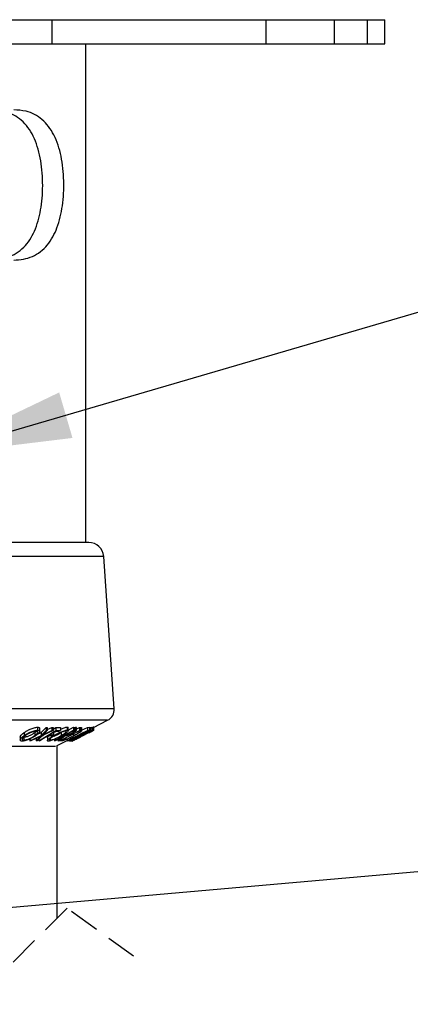
# Model space of a CAD drawing. Extents: x 13 to 205, y 5 to 297.
# Drawn here: x 64 to 80, y 172 to 213 of the extents above; entities that cross this region are included whole.
import ezdxf

# ---------------------------------------------------------------- set-up
doc = ezdxf.new("R2010")
doc.units = 0
doc.linetypes.add('HIDDEN', pattern=[1.905, 1.27, -0.635])
doc.layers.get('0').update_dxf_attribs({"linetype": 'CONTINUOUS'})
doc.dimstyles.new('SLDDIMSTYLE0', dxfattribs={"dimtxt": 0.18, "dimasz": 6, "dimexe": 0, "dimexo": 0.0625, "dimgap": 0, "dimtad": 0, "dimtih": 1, "dimtoh": 1, "dimdec": 0, "dimrnd": 1e-09, "dimzin": 0, "dimtxsty": 'STANDARD', "dimsah": 1, "dimcen": 0.09, "dimazin": 3, "dimtfac": 6, "dimtdec": 0, "dimtofl": 0, "dimtmove": 0, "dimatfit": 3, "dimtolj": 1, "dimtzin": 0})

msp = doc.modelspace()

# ---------------------------------------------------------------- linework, layer by layer
at = {"color": 7, "linetype": 'CONTINUOUS'}
for p, q in [((62.837, 213.271), (64.989, 213.271)), ((64.989, 213.271), (64.989, 212.271)), ((64.989, 213.271), (73.886, 213.271)), ((73.886, 213.271), (73.886, 212.271)), ((73.886, 213.271), (76.727, 213.271)), ((76.727, 213.271), (76.727, 212.271)), ((76.727, 213.271), (78.099, 213.271)), ((78.099, 213.271), (78.099, 212.271)), ((78.099, 213.271), (78.827, 213.271)), ((78.827, 212.271), (78.827, 213.271)), ((78.827, 213.271), (78.828, 213.271)), ((78.828, 212.271), (78.828, 213.271)), ((62.837, 212.271), (64.989, 212.271)), ((64.989, 212.271), (73.886, 212.271)), ((66.392, 191.521), (66.392, 212.271)), ((73.886, 212.271), (76.727, 212.271)), ((76.727, 212.271), (78.099, 212.271)), ((78.099, 212.271), (78.827, 212.271)), ((78.827, 212.271), (78.828, 212.271)), ((66.518, 191.521), (53.924, 191.521)), ((67.579, 184.604), (67.142, 190.939)), ((66.718, 183.83), (67.304, 184.122)), ((63.83, 183.61), (63.83, 183.485)), ((64.27, 183.611), (64.341, 183.668)), ((64.27, 183.611), (64.27, 183.486)), ((64.391, 183.546), (64.542, 183.617)), ((64.393, 183.836), (64.393, 183.711)), ((64.446, 183.27), (65.149, 183.704)), ((64.479, 183.667), (64.479, 183.792)), ((64.542, 183.617), (64.743, 183.829)), ((64.542, 183.492), (64.743, 183.704)), ((64.542, 183.617), (64.542, 183.492)), ((65.036, 183.704), (64.591, 183.492)), ((64.791, 183.703), (64.63, 183.533)), ((64.63, 183.533), (64.989, 183.703)), ((64.743, 183.829), (64.791, 183.828)), ((64.743, 183.829), (64.743, 183.704)), ((64.743, 183.704), (64.791, 183.703)), ((64.791, 183.734), (64.989, 183.828)), ((64.791, 183.828), (64.791, 183.703)), ((64.897, 183.525), (65.048, 183.526)), ((64.989, 183.828), (65.036, 183.829)), ((64.989, 183.828), (64.989, 183.703)), ((64.989, 183.703), (65.036, 183.704)), ((65.036, 183.759), (65.149, 183.829)), ((65.036, 183.829), (65.036, 183.704)), ((65.048, 183.618), (65.048, 183.526)), ((65.054, 183.611), (65.146, 183.661)), ((65.054, 183.611), (65.054, 183.486)), ((65.093, 183.27), (65.882, 183.706)), ((65.268, 183.661), (65.117, 183.661)), ((65.149, 183.829), (65.338, 183.829)), ((65.149, 183.829), (65.149, 183.704)), ((65.149, 183.704), (65.338, 183.704)), ((65.32, 183.27), (66.132, 183.702)), ((65.338, 183.829), (65.338, 183.704)), ((65.371, 183.612), (65.371, 183.487)), ((66.075, 183.659), (65.418, 183.309)), ((65.615, 183.27), (66.461, 183.705)), ((65.623, 183.839), (65.623, 183.714)), ((65.663, 183.71), (65.882, 183.831)), ((65.663, 183.693), (65.663, 183.818)), ((65.722, 183.27), (66.585, 183.707)), ((66.385, 183.599), (65.732, 183.269)), ((65.797, 183.27), (66.385, 183.599)), ((66.664, 183.707), (65.8, 183.27)), ((65.881, 183.662), (65.832, 183.663)), ((65.88, 183.556), (65.88, 183.479)), ((65.882, 183.831), (65.937, 183.83)), ((65.882, 183.831), (65.882, 183.706)), ((65.882, 183.706), (65.937, 183.705)), ((65.937, 183.83), (65.937, 183.705)), ((65.937, 183.705), (65.988, 183.699)), ((65.988, 183.824), (65.988, 183.699)), ((65.99, 183.695), (65.99, 183.854)), ((65.99, 183.752), (66.132, 183.827)), ((65.992, 183.371), (66.654, 183.706)), ((66.587, 183.706), (65.992, 183.371)), ((66.09, 183.659), (66.075, 183.659)), ((66.136, 183.646), (66.09, 183.659)), ((66.128, 183.526), (66.2, 183.527)), ((66.132, 183.827), (66.179, 183.826)), ((66.132, 183.827), (66.132, 183.702)), ((66.132, 183.702), (66.179, 183.701)), ((66.179, 183.826), (66.179, 183.701)), ((66.222, 183.708), (66.461, 183.83)), ((66.222, 183.81), (66.222, 183.685)), ((66.263, 183.477), (66.5, 183.596)), ((66.465, 183.663), (66.393, 183.662)), ((66.461, 183.83), (66.548, 183.831)), ((66.461, 183.83), (66.461, 183.705)), ((66.461, 183.705), (66.548, 183.706)), ((66.566, 183.629), (66.5, 183.596)), ((66.548, 183.831), (66.548, 183.706)), ((66.585, 183.832), (66.587, 183.831)), ((66.585, 183.832), (66.585, 183.707)), ((66.585, 183.707), (66.587, 183.706)), ((66.587, 183.797), (66.654, 183.831)), ((66.587, 183.831), (66.587, 183.706)), ((66.627, 183.66), (66.721, 183.707)), ((66.654, 183.831), (66.664, 183.832)), ((66.654, 183.831), (66.654, 183.706)), ((66.654, 183.706), (66.664, 183.707)), ((66.664, 183.832), (66.664, 183.707)), ((66.718, 183.754), (66.718, 183.86)), ((66.718, 183.834), (66.718, 183.709)), ((66.718, 183.709), (66.718, 183.754)), ((66.721, 183.831), (66.721, 183.707)), ((63.671, 183.427), (63.671, 183.302)), ((63.812, 183.422), (63.812, 183.297)), ((64.068, 183.271), (64.542, 183.492)), ((64.068, 183.345), (64.068, 183.271)), ((64.116, 183.27), (64.068, 183.271)), ((64.503, 183.45), (64.116, 183.27)), ((64.33, 183.27), (64.503, 183.45)), ((64.33, 183.395), (64.33, 183.27)), ((64.378, 183.271), (64.33, 183.27)), ((64.591, 183.492), (64.378, 183.271)), ((64.446, 183.341), (64.446, 183.27)), ((64.483, 183.27), (64.446, 183.27)), ((64.574, 183.474), (64.643, 183.517)), ((64.798, 183.401), (64.798, 183.276)), ((64.979, 183.483), (64.828, 183.482)), ((64.909, 183.356), (64.909, 183.297)), ((65.093, 183.332), (65.093, 183.27)), ((65.12, 183.269), (65.093, 183.27)), ((65.202, 183.071), (65.615, 183.278)), ((65.235, 183.269), (65.503, 183.472)), ((65.269, 183.27), (65.235, 183.269)), ((65.537, 183.472), (65.269, 183.27)), ((65.391, 183.267), (65.32, 183.27)), ((65.418, 183.309), (65.444, 183.309)), ((65.503, 183.472), (65.487, 183.472)), ((65.564, 183.515), (65.61, 183.513)), ((65.606, 183.273), (65.606, 183.27)), ((65.615, 183.339), (65.615, 183.27)), ((65.701, 183.271), (65.615, 183.27)), ((65.645, 183.27), (65.648, 183.269)), ((65.713, 183.312), (65.785, 183.314)), ((65.722, 183.281), (65.722, 183.27)), ((65.732, 183.269), (65.722, 183.27)), ((65.734, 183.269), (65.748, 183.27)), ((65.766, 183.271), (65.773, 183.269)), ((65.8, 183.27), (65.797, 183.27)), ((65.81, 183.275), (65.81, 183.228)), ((65.849, 183.27), (65.933, 183.313)), ((66.117, 183.484), (66.045, 183.483)), ((66.176, 183.434), (66.166, 183.431)), ((66.249, 183.473), (66.263, 183.477)), ((65.202, 175.895), (65.202, 183.071))]:
    msp.add_line(p, q, dxfattribs=at)
at = {"color": 8, "linetype": 'CONTINUOUS'}
for p, q in [((67.142, 190.939), (53.523, 190.939)), ((67.579, 184.604), (53.242, 184.604)), ((67.304, 184.122), (53.419, 184.122)), ((65.138, 183.039), (54.811, 183.039))]:
    msp.add_line(p, q, dxfattribs=at)
at = {"color": 7, "linetype": 'HIDDEN'}
for p, q in [((65.614, 176.307), (61.614, 172.307)), ((68.377, 174.307), (65.614, 176.307))]:
    msp.add_line(p, q, dxfattribs=at)
at = {"color": 7, "linetype": 'CONTINUOUS', "flags": 128}
for points in [[(65.117, 183.661), (64.994, 183.585), (64.897, 183.525)], [(65.832, 183.663), (65.682, 183.58), (65.564, 183.515)], [(66.393, 183.662), (66.245, 183.586), (66.128, 183.526)], [(64.828, 183.482), (64.635, 183.363), (64.483, 183.27)], [(65.487, 183.472), (65.282, 183.358), (65.12, 183.269)], [(66.045, 183.483), (65.86, 183.388), (65.713, 183.312)]]:
    msp.add_lwpolyline(points, dxfattribs=at)
at = {"color": 7, "linetype": 'CONTINUOUS'}
for centre, radius, start, end in [((66.518, 190.896), 0.625, 3.9454, 89.9988), ((67.08, 184.569), 0.5, 296.57, 3.9423)]:
    msp.add_arc(centre, radius, start, end, dxfattribs=at)
for points, knots in [([(62.414, 203.271), (62.556, 203.278), (62.835, 203.29), (63.234, 203.401), (63.591, 203.594), (63.995, 203.957), (64.351, 204.595), (64.527, 205.329), (64.596, 205.98), (64.608, 206.499), (64.579, 207.017), (64.508, 207.52), (64.39, 207.992), (64.224, 208.421), (64.002, 208.791), (63.728, 209.092), (63.404, 209.311), (62.967, 209.487), (62.626, 209.508), (62.414, 209.521)], [0, 0, 0, 0, 0.049522, 0.09679, 0.143025, 0.189686, 0.283998, 0.391709, 0.45113, 0.511576, 0.572363, 0.631626, 0.688265, 0.741666, 0.791061, 0.837959, 0.881976, 0.926439, 1, 1, 1, 1]), ([(63.396, 203.271), (63.532, 203.278), (63.798, 203.291), (64.179, 203.41), (64.519, 203.61), (64.907, 203.987), (65.248, 204.64), (65.416, 205.387), (65.479, 206.045), (65.486, 206.566), (65.452, 207.083), (65.375, 207.583), (65.253, 208.05), (65.083, 208.472), (64.859, 208.835), (64.587, 209.128), (64.266, 209.339), (63.868, 209.493), (63.569, 209.511), (63.396, 209.521)], [0, 0, 0, 0, 0.04822, 0.094533, 0.140372, 0.187319, 0.284941, 0.396837, 0.457908, 0.519864, 0.581792, 0.642, 0.699368, 0.753283, 0.803049, 0.850039, 0.89424, 0.938619, 1, 1, 1, 1]), ([(63.672, 183.427), (63.672, 183.428), (63.669, 183.441), (63.691, 183.483), (63.741, 183.544), (63.798, 183.586), (63.83, 183.61)], [0, 0, 0, 0, 0.02252, 0.158174, 0.524875, 1, 1, 1, 1]), ([(63.812, 183.422), (63.831, 183.424), (63.872, 183.427), (63.934, 183.444), (63.998, 183.465), (64.079, 183.499), (64.171, 183.546), (64.238, 183.59), (64.27, 183.611)], [0, 0, 0, 0, 0.114036, 0.245521, 0.382116, 0.518666, 0.773533, 1, 1, 1, 1]), ([(63.83, 183.61), (63.869, 183.636), (63.951, 183.69), (64.065, 183.746), (64.166, 183.786), (64.244, 183.812), (64.32, 183.831), (64.37, 183.835), (64.393, 183.836)], [0, 0, 0, 0, 0.228159, 0.483048, 0.619126, 0.756373, 0.887247, 1, 1, 1, 1]), ([(63.83, 183.485), (63.869, 183.511), (63.951, 183.565), (64.065, 183.621), (64.165, 183.661), (64.244, 183.687), (64.32, 183.706), (64.37, 183.71), (64.393, 183.711)], [0, 0, 0, 0, 0.227757, 0.481498, 0.617756, 0.755232, 0.886445, 1, 1, 1, 1]), ([(64.335, 183.669), (64.316, 183.667), (64.275, 183.664), (64.213, 183.648), (64.149, 183.627), (64.068, 183.594), (63.976, 183.548), (63.909, 183.504), (63.878, 183.484)], [0, 0, 0, 0, 0.115038, 0.247034, 0.383332, 0.51946, 0.773784, 1, 1, 1, 1]), ([(64.27, 183.486), (64.295, 183.505), (64.34, 183.539), (64.387, 183.587), (64.403, 183.625), (64.397, 183.651), (64.37, 183.667), (64.348, 183.668), (64.335, 183.669)], [0, 0, 0, 0, 0.3403552, 0.6019743, 0.6942525, 0.7698635, 0.8607754, 1, 1, 1, 1]), ([(64.393, 183.711), (64.41, 183.71), (64.437, 183.709), (64.475, 183.694), (64.481, 183.66), (64.461, 183.613), (64.405, 183.553), (64.349, 183.511), (64.317, 183.487)], [0, 0, 0, 0, 0.144038, 0.238914, 0.313783, 0.405989, 0.661539, 1, 1, 1, 1]), ([(64.393, 183.836), (64.409, 183.835), (64.437, 183.834), (64.475, 183.819), (64.477, 183.8), (64.478, 183.792)], [0, 0, 0, 0, 0.4789437, 0.795707, 1, 1, 1, 1]), ([(65.048, 183.526), (65.035, 183.518), (65.012, 183.504), (64.989, 183.489), (64.979, 183.483)], [0, 0, 0, 0, 0.560054, 1, 1, 1, 1]), ([(65.054, 183.486), (65.099, 183.512), (65.193, 183.564), (65.317, 183.621), (65.419, 183.662), (65.494, 183.688), (65.562, 183.707), (65.604, 183.712), (65.623, 183.714)], [0, 0, 0, 0, 0.254302, 0.522999, 0.660058, 0.792011, 0.909601, 1, 1, 1, 1]), ([(65.073, 183.466), (65.073, 183.466), (65.095, 183.474), (65.158, 183.501), (65.258, 183.548), (65.334, 183.591), (65.371, 183.612)], [0, 0, 0, 0, 0.002823, 0.209605, 0.617647, 1, 1, 1, 1]), ([(65.551, 183.671), (65.536, 183.669), (65.501, 183.665), (65.446, 183.649), (65.385, 183.628), (65.301, 183.594), (65.201, 183.548), (65.125, 183.505), (65.088, 183.485)], [0, 0, 0, 0, 0.091303, 0.20988, 0.341179, 0.477769, 0.747433, 1, 1, 1, 1]), ([(65.338, 183.704), (65.325, 183.696), (65.301, 183.682), (65.278, 183.668), (65.268, 183.661)], [0, 0, 0, 0, 0.559911, 1, 1, 1, 1]), ([(65.338, 183.753), (65.339, 183.754), (65.367, 183.767), (65.42, 183.787), (65.495, 183.813), (65.562, 183.832), (65.604, 183.837), (65.623, 183.839)], [0, 0, 0, 0, 0.019901, 0.302193, 0.573822, 0.815386, 1, 1, 1, 1]), ([(65.371, 183.487), (65.403, 183.507), (65.462, 183.543), (65.53, 183.59), (65.564, 183.626), (65.581, 183.646), (65.575, 183.67), (65.56, 183.671), (65.551, 183.671)], [0, 0, 0, 0, 0.3726423, 0.6797867, 0.7929471, 0.8706787, 0.9212243, 1, 1, 1, 1]), ([(65.623, 183.714), (65.635, 183.714), (65.653, 183.715), (65.668, 183.686), (65.644, 183.66), (65.603, 183.616), (65.518, 183.557), (65.445, 183.513), (65.405, 183.488)], [0, 0, 0, 0, 0.084573, 0.133903, 0.212059, 0.325822, 0.627965, 1, 1, 1, 1]), ([(65.845, 183.59), (65.817, 183.576), (65.761, 183.546), (65.689, 183.512), (65.633, 183.491), (65.588, 183.477), (65.556, 183.474), (65.537, 183.472)], [0, 0, 0, 0, 0.284057, 0.57578, 0.711767, 0.82814, 1, 1, 1, 1]), ([(65.61, 183.513), (65.622, 183.514), (65.642, 183.515), (65.671, 183.523), (65.698, 183.533), (65.728, 183.545), (65.768, 183.564), (65.797, 183.58), (65.816, 183.59)], [0, 0, 0, 0, 0.156546, 0.267123, 0.405667, 0.548834, 0.706728, 1, 1, 1, 1]), ([(65.623, 183.839), (65.635, 183.839), (65.654, 183.84), (65.66, 183.824), (65.661, 183.818)], [0, 0, 0, 0, 0.673783, 1, 1, 1, 1]), ([(65.816, 183.59), (65.832, 183.599), (65.856, 183.612), (65.884, 183.631), (65.897, 183.643), (65.91, 183.652), (65.9, 183.666), (65.89, 183.664), (65.881, 183.662)], [0, 0, 0, 0, 0.398233, 0.568312, 0.705808, 0.79177, 0.835622, 1, 1, 1, 1]), ([(65.988, 183.699), (65.989, 183.697), (65.991, 183.69), (65.974, 183.674), (65.947, 183.651), (65.899, 183.621), (65.864, 183.601), (65.845, 183.59)], [0, 0, 0, 0, 0.0388344, 0.1068152, 0.3361816, 0.6444343, 1, 1, 1, 1]), ([(65.88, 183.479), (65.937, 183.51), (66.015, 183.552), (66.095, 183.606), (66.126, 183.63), (66.134, 183.641), (66.136, 183.646)], [0, 0, 0, 0, 0.624713, 0.8647, 0.94879, 1, 1, 1, 1]), ([(66.222, 183.685), (66.218, 183.679), (66.206, 183.665), (66.167, 183.635), (66.068, 183.569), (65.972, 183.518), (65.904, 183.481)], [0, 0, 0, 0, 0.057773, 0.144608, 0.385853, 1, 1, 1, 1]), ([(65.937, 183.83), (65.947, 183.83), (65.964, 183.831), (65.981, 183.826), (65.988, 183.824)], [0, 0, 0, 0, 0.573534, 1, 1, 1, 1]), ([(66.2, 183.527), (66.184, 183.519), (66.157, 183.505), (66.129, 183.491), (66.117, 183.484)], [0, 0, 0, 0, 0.559965, 1, 1, 1, 1]), ([(66.179, 183.826), (66.19, 183.827), (66.208, 183.829), (66.219, 183.815), (66.222, 183.81)], [0, 0, 0, 0, 0.653726, 1, 1, 1, 1]), ([(66.179, 183.701), (66.19, 183.702), (66.208, 183.704), (66.219, 183.69), (66.222, 183.685)], [0, 0, 0, 0, 0.654039, 1, 1, 1, 1]), ([(66.247, 183.486), (66.297, 183.512), (66.396, 183.561), (66.517, 183.619), (66.606, 183.661), (66.659, 183.684), (66.694, 183.701), (66.713, 183.707), (66.718, 183.709)], [0, 0, 0, 0, 0.326564, 0.634566, 0.772858, 0.888418, 0.966675, 1, 1, 1, 1]), ([(66.633, 183.667), (66.628, 183.665), (66.612, 183.659), (66.583, 183.645), (66.54, 183.626), (66.47, 183.592), (66.372, 183.546), (66.293, 183.506), (66.252, 183.486)], [0, 0, 0, 0, 0.037065, 0.11807, 0.232201, 0.368598, 0.674412, 1, 1, 1, 1]), ([(66.548, 183.706), (66.533, 183.698), (66.505, 183.684), (66.477, 183.669), (66.465, 183.663)], [0, 0, 0, 0, 0.559943, 1, 1, 1, 1]), ([(66.5, 183.596), (66.531, 183.612), (66.572, 183.633), (66.617, 183.656), (66.629, 183.664), (66.633, 183.667)], [0, 0, 0, 0, 0.699495, 0.918699, 1, 1, 1, 1]), ([(66.718, 183.709), (66.716, 183.707), (66.703, 183.698), (66.651, 183.673), (66.603, 183.648), (66.566, 183.629)], [0, 0, 0, 0, 0.059, 0.272805, 1, 1, 1, 1]), ([(66.673, 183.816), (66.683, 183.82), (66.698, 183.827), (66.713, 183.832), (66.718, 183.834)], [0, 0, 0, 0, 0.6448427, 1, 1, 1, 1]), ([(63.755, 183.255), (63.738, 183.256), (63.71, 183.257), (63.673, 183.275), (63.669, 183.31), (63.688, 183.357), (63.743, 183.419), (63.798, 183.461), (63.83, 183.485)], [0, 0, 0, 0, 0.141419, 0.235909, 0.314142, 0.409195, 0.664822, 1, 1, 1, 1]), ([(63.878, 183.484), (63.852, 183.464), (63.807, 183.429), (63.757, 183.379), (63.74, 183.32), (63.777, 183.299), (63.799, 183.298), (63.812, 183.297)], [0, 0, 0, 0, 0.337839, 0.597473, 0.766668, 0.859284, 1, 1, 1, 1]), ([(64.317, 183.487), (64.278, 183.461), (64.195, 183.407), (64.056, 183.337), (63.93, 183.287), (63.827, 183.261), (63.778, 183.257), (63.755, 183.255)], [0, 0, 0, 0, 0.228584, 0.483506, 0.757343, 0.887344, 1, 1, 1, 1]), ([(63.812, 183.297), (63.831, 183.299), (63.872, 183.302), (63.934, 183.319), (63.998, 183.34), (64.079, 183.374), (64.171, 183.421), (64.238, 183.465), (64.27, 183.486)], [0, 0, 0, 0, 0.114036, 0.24552, 0.382114, 0.518641, 0.773534, 1, 1, 1, 1]), ([(64.8, 183.401), (64.8, 183.403), (64.795, 183.414), (64.82, 183.437), (64.839, 183.462), (64.859, 183.477), (64.867, 183.482)], [0, 0, 0, 0, 0.0372832, 0.3261792, 0.734177, 1, 1, 1, 1]), ([(64.837, 183.255), (64.826, 183.255), (64.807, 183.255), (64.794, 183.285), (64.817, 183.312), (64.859, 183.357), (64.941, 183.417), (65.014, 183.462), (65.054, 183.486)], [0, 0, 0, 0, 0.082938, 0.134627, 0.216113, 0.331031, 0.631442, 1, 1, 1, 1]), ([(65.405, 183.488), (65.359, 183.463), (65.265, 183.41), (65.117, 183.34), (64.992, 183.289), (64.898, 183.261), (64.856, 183.257), (64.837, 183.255)], [0, 0, 0, 0, 0.255676, 0.525102, 0.79448, 0.910481, 1, 1, 1, 1]), ([(65.088, 183.485), (65.055, 183.465), (64.994, 183.43), (64.931, 183.374), (64.874, 183.336), (64.884, 183.298), (64.9, 183.297), (64.909, 183.297)], [0, 0, 0, 0, 0.368101, 0.670173, 0.867683, 0.919134, 1, 1, 1, 1]), ([(64.909, 183.297), (64.925, 183.299), (64.959, 183.303), (65.014, 183.32), (65.075, 183.341), (65.158, 183.376), (65.257, 183.423), (65.334, 183.466), (65.371, 183.487)], [0, 0, 0, 0, 0.091829, 0.209427, 0.339946, 0.476796, 0.746913, 1, 1, 1, 1]), ([(65.904, 183.481), (65.856, 183.456), (65.761, 183.406), (65.639, 183.349), (65.543, 183.307), (65.481, 183.284), (65.431, 183.27), (65.402, 183.268), (65.391, 183.267)], [0, 0, 0, 0, 0.287128, 0.579408, 0.722329, 0.846675, 0.937061, 1, 1, 1, 1]), ([(65.444, 183.309), (65.456, 183.309), (65.485, 183.309), (65.513, 183.316), (65.529, 183.319)], [0, 0, 0, 0, 0.418634, 1, 1, 1, 1]), ([(65.529, 183.319), (65.542, 183.324), (65.569, 183.332), (65.627, 183.355), (65.732, 183.402), (65.821, 183.449), (65.88, 183.479)], [0, 0, 0, 0, 0.104189, 0.223317, 0.482219, 1, 1, 1, 1]), ([(65.785, 183.314), (65.769, 183.306), (65.741, 183.291), (65.714, 183.277), (65.701, 183.271)], [0, 0, 0, 0, 0.560089, 1, 1, 1, 1]), ([(66.263, 183.477), (66.214, 183.453), (66.119, 183.405), (66.002, 183.347), (65.917, 183.304), (65.866, 183.28), (65.833, 183.263), (65.816, 183.257), (65.811, 183.255)], [0, 0, 0, 0, 0.325098, 0.635401, 0.775809, 0.892285, 0.967706, 1, 1, 1, 1]), ([(65.811, 183.255), (65.813, 183.257), (65.824, 183.266), (65.854, 183.281), (65.901, 183.308), (65.939, 183.328), (65.96, 183.339)], [0, 0, 0, 0, 0.051056, 0.254179, 0.586024, 1, 1, 1, 1]), ([(66.252, 183.486), (66.21, 183.465), (66.13, 183.425), (66.035, 183.375), (65.968, 183.339), (65.93, 183.318), (65.906, 183.306), (65.896, 183.298), (65.893, 183.296)], [0, 0, 0, 0, 0.344138, 0.66014, 0.796466, 0.905074, 0.976122, 1, 1, 1, 1]), ([(65.893, 183.296), (65.896, 183.297), (65.906, 183.301), (65.926, 183.31), (65.956, 183.325), (66.009, 183.351), (66.083, 183.387), (66.144, 183.418), (66.176, 183.434)], [0, 0, 0, 0, 0.029723, 0.102156, 0.212238, 0.347607, 0.660693, 1, 1, 1, 1]), ([(65.96, 183.339), (66.005, 183.363), (66.101, 183.413), (66.197, 183.461), (66.247, 183.486)], [0, 0, 0, 0, 0.480277, 1, 1, 1, 1])]:
    msp.add_open_spline(points, degree=3, knots=knots, dxfattribs=at)

# ---------------------------------------------------------------- leaders
for points in [[(59.806, 195.133), (109.583, 209.686)], [(52.646, 175.407), (108.704, 180.339)]]:
    msp.add_leader(points, dimstyle='SLDDIMSTYLE0', dxfattribs=at)

doc.saveas('drawing.dxf')
